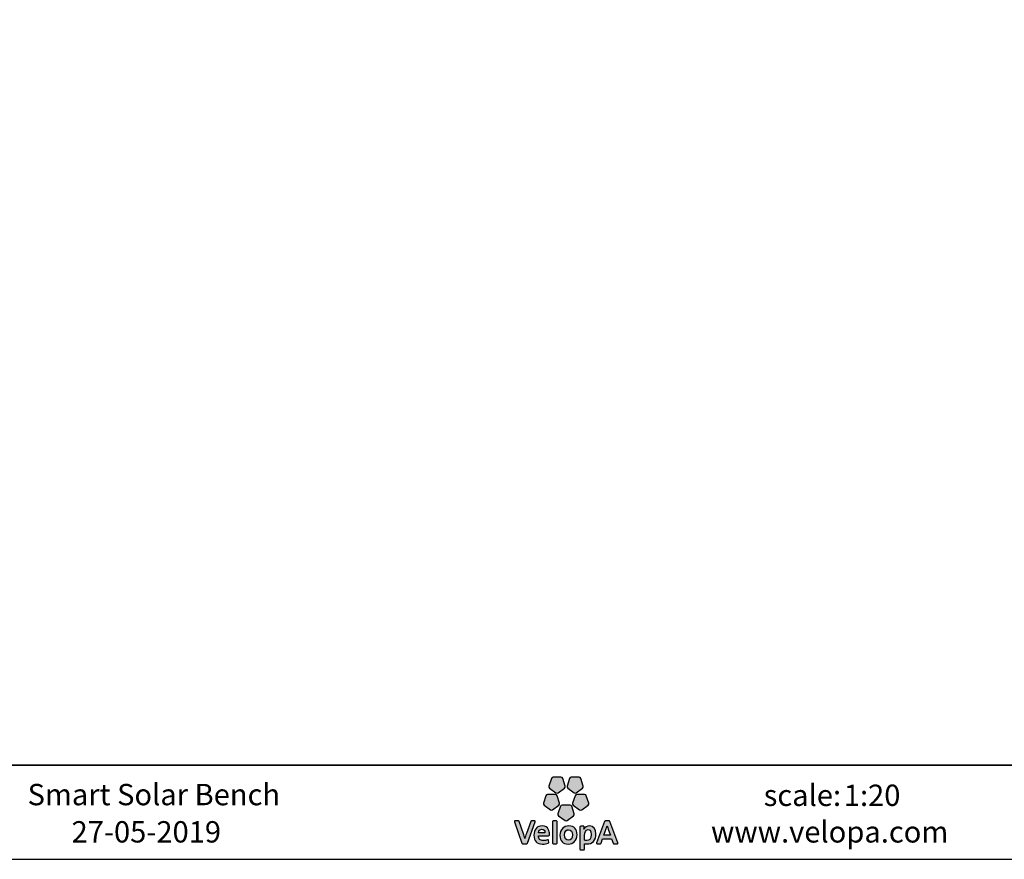
# Model space of a CAD drawing. Units: millimetres. Extents: x 1 to 203, y 1 to 249.
# Drawn here: x 61 to 134, y 1 to 63 of the extents above; entities that cross this region are included whole.
import ezdxf

# ---------------------------------------------------------------- set-up
doc = ezdxf.new("R2010")
doc.units = ezdxf.units.MM
doc.layers.add('-FORMAT-', color=7, linetype='Continuous')
doc.layers.add('-TEXT_FORMAT-', color=7, linetype='Continuous')
doc.styles.add('SLDTEXTSTYLE0', font='TXT', dxfattribs={"width": 0.638186})
doc.styles.add('SLDTEXTSTYLE1', font='TXT', dxfattribs={"width": 0.605})

msp = doc.modelspace()

# ---------------------------------------------------------------- hatches: boundary and pattern name
at = {"layer": '-FORMAT-'}
h = msp.add_hatch(dxfattribs=at)
h.set_pattern_fill('MUDST', color=256, scale=0.016666667, angle=45, style=0)
edge = h.paths.add_edge_path(flags=0)
edge.add_line((192.017, 91.199), (10.477, 91.199))
edge.add_spline(control_points=[(10.477, 91.199), (23.556, 60.319), (87.517, 98.505), (150.695, 42.033), (192.017, 91.199)], knot_values=[0, 0, 0, 0, 0.312406, 1, 1, 1, 1], weights=[1, 1, 1, 1, 1], degree=3, periodic=0)
h.paths.add_polyline_path([(154.217, 84.587), (158.949, 84.587), (158.949, 81.982), (154.217, 81.982)], flags=0)
h = msp.add_hatch(color=256, dxfattribs=at)
edge = h.paths.add_edge_path(flags=0)
edge.add_line((100.384, 6.74), (100.203, 6.183))
edge.add_spline(control_points=[(100.203, 6.183), (100.185, 6.127), (100.205, 6.067), (100.252, 6.032)], knot_values=[9, 9, 9, 9, 10, 10, 10, 10], weights=[1, 1, 1, 1], degree=3, periodic=0)
edge.add_line((100.252, 6.032), (100.726, 5.688))
edge.add_spline(control_points=[(100.726, 5.688), (100.773, 5.654), (100.837, 5.654), (100.884, 5.688)], knot_values=[1, 1, 1, 1, 2, 2, 2, 2], weights=[1, 1, 1, 1], degree=3, periodic=0)
edge.add_line((100.884, 5.688), (101.358, 6.032))
edge.add_spline(control_points=[(101.358, 6.032), (101.405, 6.067), (101.424, 6.127), (101.407, 6.183)], knot_values=[3, 3, 3, 3, 4, 4, 4, 4], weights=[1, 1, 1, 1], degree=3, periodic=0)
edge.add_line((101.407, 6.183), (101.225, 6.74))
edge.add_spline(control_points=[(101.225, 6.74), (101.207, 6.795), (101.156, 6.833), (101.098, 6.833)], knot_values=[5, 5, 5, 5, 6, 6, 6, 6], weights=[1, 1, 1, 1], degree=3, periodic=0)
edge.add_line((101.098, 6.833), (100.512, 6.833))
edge.add_spline(control_points=[(100.512, 6.833), (100.454, 6.833), (100.402, 6.795), (100.384, 6.74)], knot_values=[7, 7, 7, 7, 8, 8, 8, 8], weights=[1, 1, 1, 1], degree=3, periodic=0)
h = msp.add_hatch(color=256, dxfattribs=at)
edge = h.paths.add_edge_path(flags=0)
edge.add_line((101.727, 6.74), (101.546, 6.183))
edge.add_spline(control_points=[(101.546, 6.183), (101.528, 6.127), (101.547, 6.067), (101.595, 6.032)], knot_values=[9, 9, 9, 9, 10, 10, 10, 10], weights=[1, 1, 1, 1], degree=3, periodic=0)
edge.add_line((101.595, 6.032), (102.069, 5.688))
edge.add_spline(control_points=[(102.069, 5.688), (102.116, 5.654), (102.179, 5.654), (102.226, 5.688)], knot_values=[1, 1, 1, 1, 2, 2, 2, 2], weights=[1, 1, 1, 1], degree=3, periodic=0)
edge.add_line((102.226, 5.688), (102.7, 6.032))
edge.add_spline(control_points=[(102.7, 6.032), (102.748, 6.067), (102.767, 6.127), (102.749, 6.183)], knot_values=[3, 3, 3, 3, 4, 4, 4, 4], weights=[1, 1, 1, 1], degree=3, periodic=0)
edge.add_line((102.749, 6.183), (102.568, 6.74))
edge.add_spline(control_points=[(102.568, 6.74), (102.55, 6.795), (102.499, 6.833), (102.44, 6.833)], knot_values=[5, 5, 5, 5, 6, 6, 6, 6], weights=[1, 1, 1, 1], degree=3, periodic=0)
edge.add_line((102.44, 6.833), (101.854, 6.833))
edge.add_spline(control_points=[(101.854, 6.833), (101.796, 6.833), (101.745, 6.795), (101.727, 6.74)], knot_values=[7, 7, 7, 7, 8, 8, 8, 8], weights=[1, 1, 1, 1], degree=3, periodic=0)
h = msp.add_hatch(color=256, dxfattribs=at)
edge = h.paths.add_edge_path(flags=0)
edge.add_line((100.469, 4.411), (100.943, 4.755))
edge.add_spline(control_points=[(100.943, 4.755), (100.99, 4.789), (101.01, 4.85), (100.992, 4.905)], knot_values=[9, 9, 9, 9, 10, 10, 10, 10], weights=[1, 1, 1, 1], degree=3, periodic=0)
edge.add_line((100.992, 4.905), (100.81, 5.463))
edge.add_spline(control_points=[(100.81, 5.463), (100.793, 5.518), (100.741, 5.555), (100.683, 5.555)], knot_values=[1, 1, 1, 1, 2, 2, 2, 2], weights=[1, 1, 1, 1], degree=3, periodic=0)
edge.add_line((100.683, 5.555), (100.097, 5.555))
edge.add_spline(control_points=[(100.097, 5.555), (100.039, 5.555), (99.987, 5.518), (99.969, 5.463)], knot_values=[3, 3, 3, 3, 4, 4, 4, 4], weights=[1, 1, 1, 1], degree=3, periodic=0)
edge.add_line((99.969, 5.463), (99.788, 4.905))
edge.add_spline(control_points=[(99.788, 4.905), (99.77, 4.85), (99.79, 4.789), (99.837, 4.755)], knot_values=[5, 5, 5, 5, 6, 6, 6, 6], weights=[1, 1, 1, 1], degree=3, periodic=0)
edge.add_line((99.837, 4.755), (100.311, 4.411))
edge.add_spline(control_points=[(100.311, 4.411), (100.358, 4.377), (100.422, 4.377), (100.469, 4.411)], knot_values=[7, 7, 7, 7, 8, 8, 8, 8], weights=[1, 1, 1, 1], degree=3, periodic=0)
h = msp.add_hatch(color=256, dxfattribs=at)
edge = h.paths.add_edge_path(flags=0)
edge.add_line((102.641, 4.411), (103.115, 4.755))
edge.add_spline(control_points=[(103.115, 4.755), (103.162, 4.789), (103.182, 4.85), (103.164, 4.905)], knot_values=[9, 9, 9, 9, 10, 10, 10, 10], weights=[1, 1, 1, 1], degree=3, periodic=0)
edge.add_line((103.164, 4.905), (102.983, 5.463))
edge.add_spline(control_points=[(102.983, 5.463), (102.965, 5.518), (102.914, 5.555), (102.855, 5.555)], knot_values=[1, 1, 1, 1, 2, 2, 2, 2], weights=[1, 1, 1, 1], degree=3, periodic=0)
edge.add_line((102.855, 5.555), (102.269, 5.555))
edge.add_spline(control_points=[(102.269, 5.555), (102.211, 5.555), (102.16, 5.518), (102.142, 5.463)], knot_values=[3, 3, 3, 3, 4, 4, 4, 4], weights=[1, 1, 1, 1], degree=3, periodic=0)
edge.add_line((102.142, 5.463), (101.961, 4.905))
edge.add_spline(control_points=[(101.961, 4.905), (101.943, 4.85), (101.962, 4.789), (102.009, 4.755)], knot_values=[5, 5, 5, 5, 6, 6, 6, 6], weights=[1, 1, 1, 1], degree=3, periodic=0)
edge.add_line((102.009, 4.755), (102.483, 4.411))
edge.add_spline(control_points=[(102.483, 4.411), (102.531, 4.377), (102.594, 4.377), (102.641, 4.411)], knot_values=[7, 7, 7, 7, 8, 8, 8, 8], weights=[1, 1, 1, 1], degree=3, periodic=0)
h = msp.add_hatch(color=256, dxfattribs=at)
edge = h.paths.add_edge_path(flags=0)
edge.add_line((101.555, 3.621), (102.029, 3.966))
edge.add_spline(control_points=[(102.029, 3.966), (102.076, 4), (102.096, 4.061), (102.078, 4.116)], knot_values=[8, 8, 8, 8, 9, 9, 9, 9], weights=[1, 1, 1, 1], degree=3, periodic=0)
edge.add_line((102.078, 4.116), (101.897, 4.673))
edge.add_spline(control_points=[(101.897, 4.673), (101.879, 4.729), (101.827, 4.766), (101.769, 4.766)], knot_values=[0, 0, 0, 0, 1, 1, 1, 1], weights=[1, 1, 1, 1], degree=3, periodic=0)
edge.add_line((101.769, 4.766), (101.183, 4.766))
edge.add_spline(control_points=[(101.183, 4.766), (101.125, 4.766), (101.073, 4.729), (101.055, 4.673)], knot_values=[2, 2, 2, 2, 3, 3, 3, 3], weights=[1, 1, 1, 1], degree=3, periodic=0)
edge.add_line((101.055, 4.673), (100.874, 4.116))
edge.add_spline(control_points=[(100.874, 4.116), (100.856, 4.061), (100.876, 4), (100.923, 3.966)], knot_values=[4, 4, 4, 4, 5, 5, 5, 5], weights=[1, 1, 1, 1], degree=3, periodic=0)
edge.add_line((100.923, 3.966), (101.397, 3.621))
edge.add_spline(control_points=[(101.397, 3.621), (101.444, 3.587), (101.508, 3.587), (101.555, 3.621)], knot_values=[6, 6, 6, 6, 7, 7, 7, 7], weights=[1, 1, 1, 1], degree=3, periodic=0)
h = msp.add_hatch(color=256, dxfattribs=at)
edge = h.paths.add_edge_path(flags=0)
edge.add_line((98.614, 1.925), (99.179, 3.519))
edge.add_spline(control_points=[(99.179, 3.519), (99.185, 3.535), (99.182, 3.553), (99.172, 3.568)], knot_values=[17, 17, 17, 17, 18, 18, 18, 18], weights=[1, 1, 1, 1], degree=3, periodic=0)
edge.add_spline(control_points=[(99.172, 3.568), (99.162, 3.582), (99.146, 3.59), (99.129, 3.59)], knot_values=[0, 0, 0, 0, 1, 1, 1, 1], weights=[1, 1, 1, 1], degree=3, periodic=0)
edge.add_line((99.129, 3.59), (98.894, 3.59))
edge.add_spline(control_points=[(98.894, 3.59), (98.871, 3.59), (98.851, 3.575), (98.844, 3.554)], knot_values=[2, 2, 2, 2, 3, 3, 3, 3], weights=[1, 1, 1, 1], degree=3, periodic=0)
edge.add_line((98.844, 3.554), (98.523, 2.643))
edge.add_spline(control_points=[(98.523, 2.643), (98.476, 2.503), (98.445, 2.403), (98.418, 2.276)], knot_values=[4, 4, 4, 4, 5, 5, 5, 5], weights=[1, 1, 1, 1], degree=3, periodic=0)
edge.add_spline(control_points=[(98.418, 2.276), (98.414, 2.276), (98.412, 2.277), (98.412, 2.278)], knot_values=[5, 5, 5, 5, 6, 6, 6, 6], weights=[1, 1, 1, 1], degree=3, periodic=0)
edge.add_spline(control_points=[(98.412, 2.278), (98.381, 2.405), (98.342, 2.522), (98.308, 2.622)], knot_values=[6, 6, 6, 6, 7, 7, 7, 7], weights=[1, 1, 1, 1], degree=3, periodic=0)
edge.add_line((98.308, 2.622), (97.999, 3.553))
edge.add_spline(control_points=[(97.999, 3.553), (97.991, 3.575), (97.971, 3.59), (97.948, 3.59)], knot_values=[8, 8, 8, 8, 9, 9, 9, 9], weights=[1, 1, 1, 1], degree=3, periodic=0)
edge.add_line((97.948, 3.59), (97.69, 3.59))
edge.add_spline(control_points=[(97.69, 3.59), (97.673, 3.59), (97.657, 3.582), (97.647, 3.568)], knot_values=[10, 10, 10, 10, 11, 11, 11, 11], weights=[1, 1, 1, 1], degree=3, periodic=0)
edge.add_spline(control_points=[(97.647, 3.568), (97.637, 3.553), (97.634, 3.535), (97.64, 3.519)], knot_values=[11, 11, 11, 11, 12, 12, 12, 12], weights=[1, 1, 1, 1], degree=3, periodic=0)
edge.add_line((97.64, 3.519), (98.196, 1.925))
edge.add_spline(control_points=[(98.196, 1.925), (98.203, 1.903), (98.224, 1.889), (98.247, 1.889)], knot_values=[13, 13, 13, 13, 14, 14, 14, 14], weights=[1, 1, 1, 1], degree=3, periodic=0)
edge.add_line((98.247, 1.889), (98.563, 1.889))
edge.add_spline(control_points=[(98.563, 1.889), (98.586, 1.889), (98.606, 1.903), (98.614, 1.925)], knot_values=[15, 15, 15, 15, 16, 16, 16, 16], weights=[1, 1, 1, 1], degree=3, periodic=0)
h = msp.add_hatch(color=256, dxfattribs=at)
edge = h.paths.add_edge_path(flags=0)
edge.add_line((100.233, 2.536), (100.24, 2.634))
edge.add_spline(control_points=[(100.24, 2.634), (100.24, 2.774), (100.2, 3.219), (99.693, 3.219)], knot_values=[14, 14, 14, 14, 15, 15, 15, 15], weights=[1, 1, 1, 1], degree=3, periodic=0)
edge.add_spline(control_points=[(99.693, 3.219), (99.322, 3.219), (99.083, 2.947), (99.083, 2.528)], knot_values=[0, 0, 0, 0, 1, 1, 1, 1], weights=[1, 1, 1, 1], degree=3, periodic=0)
edge.add_spline(control_points=[(99.083, 2.528), (99.083, 2.086), (99.299, 1.863), (99.727, 1.863)], knot_values=[1, 1, 1, 1, 2, 2, 2, 2], weights=[1, 1, 1, 1], degree=3, periodic=0)
edge.add_spline(control_points=[(99.727, 1.863), (99.873, 1.863), (100.02, 1.887), (100.152, 1.933)], knot_values=[2, 2, 2, 2, 3, 3, 3, 3], weights=[1, 1, 1, 1], degree=3, periodic=0)
edge.add_spline(control_points=[(100.152, 1.933), (100.176, 1.941), (100.19, 1.965), (100.188, 1.99)], knot_values=[3, 3, 3, 3, 4, 4, 4, 4], weights=[1, 1, 1, 1], degree=3, periodic=0)
edge.add_line((100.188, 1.99), (100.17, 2.137))
edge.add_spline(control_points=[(100.17, 2.137), (100.168, 2.153), (100.158, 2.168), (100.144, 2.176)], knot_values=[5, 5, 5, 5, 6, 6, 6, 6], weights=[1, 1, 1, 1], degree=3, periodic=0)
edge.add_spline(control_points=[(100.144, 2.176), (100.131, 2.185), (100.114, 2.187), (100.098, 2.181)], knot_values=[6, 6, 6, 6, 7, 7, 7, 7], weights=[1, 1, 1, 1], degree=3, periodic=0)
edge.add_spline(control_points=[(100.098, 2.181), (99.998, 2.145), (99.885, 2.125), (99.782, 2.125)], knot_values=[7, 7, 7, 7, 8, 8, 8, 8], weights=[1, 1, 1, 1], degree=3, periodic=0)
edge.add_spline(control_points=[(99.782, 2.125), (99.661, 2.125), (99.569, 2.155), (99.51, 2.215)], knot_values=[8, 8, 8, 8, 9, 9, 9, 9], weights=[1, 1, 1, 1], degree=3, periodic=0)
edge.add_spline(control_points=[(99.51, 2.215), (99.452, 2.273), (99.423, 2.362), (99.423, 2.478)], knot_values=[9, 9, 9, 9, 10, 10, 10, 10], weights=[1, 1, 1, 1], degree=3, periodic=0)
edge.add_line((99.423, 2.478), (99.423, 2.485))
edge.add_line((99.423, 2.485), (100.179, 2.486))
edge.add_spline(control_points=[(100.179, 2.486), (100.208, 2.486), (100.231, 2.507), (100.233, 2.536)], knot_values=[12, 12, 12, 12, 13, 13, 13, 13], weights=[1, 1, 1, 1], degree=3, periodic=0)
edge = h.paths.add_edge_path(flags=0)
edge.add_spline(control_points=[(99.844, 2.91), (99.886, 2.867), (99.908, 2.804), (99.908, 2.727)], knot_values=[4, 4, 4, 4, 5, 5, 5, 5], weights=[1, 1, 1, 1], degree=3, periodic=0)
edge.add_spline(control_points=[(99.908, 2.727), (99.908, 2.722), (99.907, 2.718), (99.907, 2.713)], knot_values=[5, 5, 5, 5, 6, 6, 6, 6], weights=[1, 1, 1, 1], degree=3, periodic=0)
edge.add_line((99.907, 2.713), (99.428, 2.713))
edge.add_line((99.428, 2.713), (99.428, 2.714))
edge.add_spline(control_points=[(99.428, 2.714), (99.447, 2.874), (99.544, 2.973), (99.682, 2.973)], knot_values=[2, 2, 2, 2, 3, 3, 3, 3], weights=[1, 1, 1, 1], degree=3, periodic=0)
edge.add_spline(control_points=[(99.682, 2.973), (99.749, 2.973), (99.804, 2.951), (99.844, 2.91)], knot_values=[3, 3, 3, 3, 4, 4, 4, 4], weights=[1, 1, 1, 1], degree=3, periodic=0)
h = msp.add_hatch(color=256, dxfattribs=at)
edge = h.paths.add_edge_path(flags=0)
edge.add_line((100.805, 1.942), (100.805, 3.536))
edge.add_spline(control_points=[(100.805, 3.536), (100.805, 3.566), (100.781, 3.59), (100.752, 3.59)], knot_values=[7, 7, 7, 7, 8, 8, 8, 8], weights=[1, 1, 1, 1], degree=3, periodic=0)
edge.add_line((100.752, 3.59), (100.524, 3.59))
edge.add_spline(control_points=[(100.524, 3.59), (100.494, 3.59), (100.47, 3.566), (100.47, 3.536)], knot_values=[1, 1, 1, 1, 2, 2, 2, 2], weights=[1, 1, 1, 1], degree=3, periodic=0)
edge.add_line((100.47, 3.536), (100.47, 1.942))
edge.add_spline(control_points=[(100.47, 1.942), (100.47, 1.913), (100.494, 1.889), (100.524, 1.889)], knot_values=[3, 3, 3, 3, 4, 4, 4, 4], weights=[1, 1, 1, 1], degree=3, periodic=0)
edge.add_line((100.524, 1.889), (100.752, 1.889))
edge.add_spline(control_points=[(100.752, 1.889), (100.781, 1.889), (100.805, 1.913), (100.805, 1.942)], knot_values=[5, 5, 5, 5, 6, 6, 6, 6], weights=[1, 1, 1, 1], degree=3, periodic=0)
h = msp.add_hatch(color=256, dxfattribs=at)
edge = h.paths.add_edge_path(flags=0)
edge.add_spline(control_points=[(101.63, 1.863), (102.021, 1.863), (102.295, 2.151), (102.295, 2.564), (102.295, 2.985), (102.079, 3.216), (101.687, 3.216)], knot_values=[2, 2, 2, 2, 3, 3, 3, 4, 4, 4, 4], weights=[1, 1, 1, 1, 1, 1, 1], degree=3, periodic=0)
edge.add_spline(control_points=[(101.687, 3.216), (101.296, 3.216), (101.023, 2.929), (101.023, 2.517), (101.023, 2.083), (101.227, 1.863), (101.63, 1.863)], knot_values=[0, 0, 0, 0, 1, 1, 1, 2, 2, 2, 2], weights=[1, 1, 1, 1, 1, 1, 1], degree=3, periodic=0)
edge = h.paths.add_edge_path(flags=0)
edge.add_spline(control_points=[(101.664, 2.934), (101.853, 2.934), (101.949, 2.803), (101.949, 2.546), (101.949, 2.301), (101.838, 2.148), (101.659, 2.148)], knot_values=[2, 2, 2, 2, 3, 3, 3, 4, 4, 4, 4], weights=[1, 1, 1, 1, 1, 1, 1], degree=3, periodic=0)
edge.add_spline(control_points=[(101.659, 2.148), (101.466, 2.148), (101.368, 2.284), (101.368, 2.551), (101.368, 2.833), (101.527, 2.934), (101.664, 2.934)], knot_values=[0, 0, 0, 0, 1, 1, 1, 2, 2, 2, 2], weights=[1, 1, 1, 1, 1, 1, 1], degree=3, periodic=0)
h = msp.add_hatch(color=256, dxfattribs=at)
edge = h.paths.add_edge_path(flags=0)
edge.add_spline(control_points=[(103.013, 1.871), (103.449, 1.871), (103.699, 2.14), (103.699, 2.609)], knot_values=[14, 14, 14, 14, 15, 15, 15, 15], weights=[1, 1, 1, 1], degree=3, periodic=0)
edge.add_spline(control_points=[(103.699, 2.609), (103.699, 2.995), (103.525, 3.216), (103.222, 3.216)], knot_values=[15, 15, 15, 15, 16, 16, 16, 16], weights=[1, 1, 1, 1], degree=3, periodic=0)
edge.add_spline(control_points=[(103.222, 3.216), (103.035, 3.216), (102.89, 3.13), (102.814, 2.974)], knot_values=[0, 0, 0, 0, 1, 1, 1, 1], weights=[1, 1, 1, 1], degree=3, periodic=0)
edge.add_spline(control_points=[(102.814, 2.974), (102.81, 2.973), (102.809, 2.974), (102.808, 2.975)], knot_values=[1, 1, 1, 1, 2, 2, 2, 2], weights=[1, 1, 1, 1], degree=3, periodic=0)
edge.add_spline(control_points=[(102.808, 2.975), (102.808, 2.975), (102.808, 2.975), (102.809, 2.975), (102.821, 3.135)], knot_values=[2.000034, 2.000034, 2.000034, 2.000657, 2.000657, 3, 3, 3], weights=[1, 1, 1, 1, 1], degree=2, periodic=0)
edge.add_line((102.821, 3.135), (102.821, 3.139))
edge.add_spline(control_points=[(102.821, 3.139), (102.821, 3.152), (102.816, 3.164), (102.807, 3.174)], knot_values=[4, 4, 4, 4, 5, 5, 5, 5], weights=[1, 1, 1, 1], degree=3, periodic=0)
edge.add_spline(control_points=[(102.807, 3.174), (102.797, 3.185), (102.782, 3.19), (102.767, 3.19)], knot_values=[5, 5, 5, 5, 6, 6, 6, 6], weights=[1, 1, 1, 1], degree=3, periodic=0)
edge.add_line((102.767, 3.19), (102.564, 3.19))
edge.add_spline(control_points=[(102.564, 3.19), (102.534, 3.19), (102.51, 3.166), (102.51, 3.136)], knot_values=[7, 7, 7, 7, 8, 8, 8, 8], weights=[1, 1, 1, 1], degree=3, periodic=0)
edge.add_line((102.51, 3.136), (102.51, 1.485))
edge.add_spline(control_points=[(102.51, 1.485), (102.51, 1.455), (102.534, 1.431), (102.564, 1.431)], knot_values=[9, 9, 9, 9, 10, 10, 10, 10], weights=[1, 1, 1, 1], degree=3, periodic=0)
edge.add_line((102.564, 1.431), (102.792, 1.431))
edge.add_spline(control_points=[(102.792, 1.431), (102.821, 1.431), (102.845, 1.455), (102.845, 1.485)], knot_values=[11, 11, 11, 11, 12, 12, 12, 12], weights=[1, 1, 1, 1], degree=3, periodic=0)
edge.add_line((102.845, 1.485), (102.845, 1.881))
edge.add_spline(control_points=[(102.845, 1.881), (102.897, 1.874), (102.946, 1.871), (103.013, 1.871)], knot_values=[13, 13, 13, 13, 14, 14, 14, 14], weights=[1, 1, 1, 1], degree=3, periodic=0)
edge = h.paths.add_edge_path(flags=0)
edge.add_spline(control_points=[(103.125, 2.941), (103.18, 2.941), (103.348, 2.941), (103.348, 2.572)], knot_values=[3, 3, 3, 3, 4, 4, 4, 4], weights=[1, 1, 1, 1], degree=3, periodic=0)
edge.add_spline(control_points=[(103.348, 2.572), (103.348, 2.207), (103.17, 2.13), (103.021, 2.13)], knot_values=[4, 4, 4, 4, 5, 5, 5, 5], weights=[1, 1, 1, 1], degree=3, periodic=0)
edge.add_spline(control_points=[(103.021, 2.13), (102.954, 2.13), (102.899, 2.137), (102.845, 2.153)], knot_values=[0, 0, 0, 0, 1, 1, 1, 1], weights=[1, 1, 1, 1], degree=3, periodic=0)
edge.add_line((102.845, 2.153), (102.845, 2.515))
edge.add_spline(control_points=[(102.845, 2.515), (102.845, 2.726), (102.942, 2.941), (103.125, 2.941)], knot_values=[2, 2, 2, 2, 3, 3, 3, 3], weights=[1, 1, 1, 1], degree=3, periodic=0)
h = msp.add_hatch(color=256, dxfattribs=at)
edge = h.paths.add_edge_path(flags=0)
edge.add_spline(control_points=[(105.283, 1.889), (105.301, 1.889), (105.317, 1.897), (105.327, 1.912)], knot_values=[14, 14, 14, 14, 15, 15, 15, 15], weights=[1, 1, 1, 1], degree=3, periodic=0)
edge.add_spline(control_points=[(105.327, 1.912), (105.337, 1.926), (105.339, 1.944), (105.334, 1.96)], knot_values=[15, 15, 15, 15, 16, 16, 16, 16], weights=[1, 1, 1, 1], degree=3, periodic=0)
edge.add_line((105.334, 1.96), (104.741, 3.554))
edge.add_spline(control_points=[(104.741, 3.554), (104.734, 3.576), (104.713, 3.59), (104.691, 3.59)], knot_values=[1, 1, 1, 1, 2, 2, 2, 2], weights=[1, 1, 1, 1], degree=3, periodic=0)
edge.add_line((104.691, 3.59), (104.382, 3.59))
edge.add_spline(control_points=[(104.382, 3.59), (104.359, 3.59), (104.339, 3.575), (104.331, 3.554)], knot_values=[3, 3, 3, 3, 4, 4, 4, 4], weights=[1, 1, 1, 1], degree=3, periodic=0)
edge.add_line((104.331, 3.554), (103.751, 1.96))
edge.add_spline(control_points=[(103.751, 1.96), (103.745, 1.944), (103.748, 1.926), (103.758, 1.911)], knot_values=[5, 5, 5, 5, 6, 6, 6, 6], weights=[1, 1, 1, 1], degree=3, periodic=0)
edge.add_spline(control_points=[(103.758, 1.911), (103.768, 1.897), (103.784, 1.889), (103.801, 1.889)], knot_values=[6, 6, 6, 6, 7, 7, 7, 7], weights=[1, 1, 1, 1], degree=3, periodic=0)
edge.add_line((103.801, 1.889), (104.03, 1.889))
edge.add_spline(control_points=[(104.03, 1.889), (104.053, 1.889), (104.074, 1.904), (104.081, 1.925)], knot_values=[8, 8, 8, 8, 9, 9, 9, 9], weights=[1, 1, 1, 1], degree=3, periodic=0)
edge.add_line((104.081, 1.925), (104.192, 2.25))
edge.add_line((104.192, 2.25), (104.859, 2.25))
edge.add_line((104.859, 2.25), (104.97, 1.925))
edge.add_spline(control_points=[(104.97, 1.925), (104.977, 1.904), (104.998, 1.889), (105.021, 1.889)], knot_values=[12, 12, 12, 12, 13, 13, 13, 13], weights=[1, 1, 1, 1], degree=3, periodic=0)
edge.add_line((105.021, 1.889), (105.283, 1.889))
edge = h.paths.add_edge_path(flags=0)
edge.add_line((104.278, 2.52), (104.521, 3.234))
edge.add_spline(control_points=[(104.521, 3.234), (104.706, 2.7), (104.475, 3.352), (104.77, 2.52)], knot_values=[2.94554, 2.94554, 2.94554, 2.94554, 5, 5, 5, 5], weights=[1, 1, 1, 1], degree=3, periodic=0)
edge.add_line((104.77, 2.52), (104.278, 2.52))

# ---------------------------------------------------------------- linework, layer by layer
at = {"layer": '-FORMAT-', "lineweight": 35}
msp.add_line((199.634, 7.733), (3.617, 7.733), dxfattribs=at)
at = {"layer": '-FORMAT-', "linetype": 'Continuous'}
for p, q in [((100.384, 6.74), (100.203, 6.183)), ((101.098, 6.833), (100.512, 6.833)), ((101.407, 6.183), (101.225, 6.74)), ((101.727, 6.74), (101.546, 6.183)), ((102.44, 6.833), (101.854, 6.833)), ((102.749, 6.183), (102.568, 6.74)), ((100.252, 6.032), (100.726, 5.688)), ((100.884, 5.688), (101.358, 6.032)), ((101.595, 6.032), (102.069, 5.688)), ((102.226, 5.688), (102.7, 6.032)), ((99.969, 5.463), (99.788, 4.905)), ((100.683, 5.555), (100.097, 5.555)), ((100.992, 4.905), (100.81, 5.463)), ((102.142, 5.463), (101.961, 4.905)), ((102.855, 5.555), (102.269, 5.555)), ((103.164, 4.905), (102.983, 5.463)), ((99.837, 4.755), (100.311, 4.411)), ((100.469, 4.411), (100.943, 4.755)), ((101.055, 4.673), (100.874, 4.116)), ((101.769, 4.766), (101.183, 4.766)), ((102.078, 4.116), (101.897, 4.673)), ((102.009, 4.755), (102.483, 4.411)), ((102.641, 4.411), (103.115, 4.755)), ((100.923, 3.966), (101.397, 3.621)), ((101.555, 3.621), (102.029, 3.966)), ((97.64, 3.519), (98.196, 1.925)), ((97.948, 3.59), (97.69, 3.59)), ((98.308, 2.622), (97.999, 3.553)), ((98.844, 3.554), (98.523, 2.643)), ((98.614, 1.925), (99.179, 3.519)), ((99.129, 3.59), (98.894, 3.59)), ((100.47, 3.536), (100.47, 1.942)), ((100.752, 3.59), (100.524, 3.59)), ((100.805, 1.942), (100.805, 3.536)), ((102.51, 3.136), (102.51, 1.485)), ((102.767, 3.19), (102.564, 3.19)), ((104.331, 3.554), (103.751, 1.96)), ((104.278, 2.52), (104.521, 3.234)), ((104.691, 3.59), (104.382, 3.59)), ((105.334, 1.96), (104.741, 3.554)), ((99.423, 2.485), (100.179, 2.486)), ((99.423, 2.478), (99.423, 2.485)), ((100.233, 2.536), (100.24, 2.634)), ((102.845, 2.153), (102.845, 2.515)), ((104.081, 1.925), (104.192, 2.25)), ((104.192, 2.25), (104.859, 2.25)), ((104.77, 2.52), (104.278, 2.52)), ((104.859, 2.25), (104.97, 1.925)), ((98.247, 1.889), (98.563, 1.889)), ((100.188, 1.99), (100.17, 2.137)), ((100.524, 1.889), (100.752, 1.889)), ((102.845, 1.485), (102.845, 1.881)), ((103.801, 1.889), (104.03, 1.889)), ((105.021, 1.889), (105.283, 1.889)), ((102.564, 1.431), (102.792, 1.431))]:
    msp.add_line(p, q, dxfattribs=at)
at = {"layer": '-FORMAT-'}
msp.add_line((0.617, 0.733), (202.634, 0.733), dxfattribs=at)
msp.add_open_spline([(10.477, 91.199), (23.556, 60.319), (87.517, 98.505), (150.695, 42.033), (192.017, 91.199)], degree=3, knots=[0, 0, 0, 0, 0.312406, 1, 1, 1, 1], dxfattribs=at)
at = {"layer": '-FORMAT-', "linetype": 'Continuous'}
for points, degree in [([(100.512, 6.833), (100.454, 6.833), (100.402, 6.795), (100.384, 6.74)], 3), ([(101.225, 6.74), (101.207, 6.795), (101.156, 6.833), (101.098, 6.833)], 3), ([(101.854, 6.833), (101.796, 6.833), (101.745, 6.795), (101.727, 6.74)], 3), ([(102.568, 6.74), (102.55, 6.795), (102.499, 6.833), (102.44, 6.833)], 3), ([(100.203, 6.183), (100.185, 6.127), (100.205, 6.067), (100.252, 6.032)], 3), ([(101.358, 6.032), (101.405, 6.067), (101.424, 6.127), (101.407, 6.183)], 3), ([(101.546, 6.183), (101.528, 6.127), (101.547, 6.067), (101.595, 6.032)], 3), ([(102.7, 6.032), (102.748, 6.067), (102.767, 6.127), (102.749, 6.183)], 3), ([(100.097, 5.555), (100.039, 5.555), (99.987, 5.518), (99.969, 5.463)], 3), ([(100.81, 5.463), (100.793, 5.518), (100.741, 5.555), (100.683, 5.555)], 3), ([(100.726, 5.688), (100.773, 5.654), (100.837, 5.654), (100.884, 5.688)], 3), ([(102.069, 5.688), (102.116, 5.654), (102.179, 5.654), (102.226, 5.688)], 3), ([(102.269, 5.555), (102.211, 5.555), (102.16, 5.518), (102.142, 5.463)], 3), ([(102.983, 5.463), (102.965, 5.518), (102.914, 5.555), (102.855, 5.555)], 3), ([(99.788, 4.905), (99.77, 4.85), (99.79, 4.789), (99.837, 4.755)], 3), ([(100.311, 4.411), (100.358, 4.377), (100.422, 4.377), (100.469, 4.411)], 3), ([(100.943, 4.755), (100.99, 4.789), (101.01, 4.85), (100.992, 4.905)], 3), ([(101.183, 4.766), (101.125, 4.766), (101.073, 4.729), (101.055, 4.673)], 3), ([(101.897, 4.673), (101.879, 4.729), (101.827, 4.766), (101.769, 4.766)], 3), ([(101.961, 4.905), (101.943, 4.85), (101.962, 4.789), (102.009, 4.755)], 3), ([(102.483, 4.411), (102.531, 4.377), (102.594, 4.377), (102.641, 4.411)], 3), ([(103.115, 4.755), (103.162, 4.789), (103.182, 4.85), (103.164, 4.905)], 3), ([(100.874, 4.116), (100.856, 4.061), (100.876, 4), (100.923, 3.966)], 3), ([(102.029, 3.966), (102.076, 4), (102.096, 4.061), (102.078, 4.116)], 3), ([(97.647, 3.568), (97.637, 3.553), (97.634, 3.535), (97.64, 3.519)], 3), ([(97.69, 3.59), (97.673, 3.59), (97.657, 3.582), (97.647, 3.568)], 3), ([(97.999, 3.553), (97.991, 3.575), (97.971, 3.59), (97.948, 3.59)], 3), ([(98.894, 3.59), (98.871, 3.59), (98.851, 3.575), (98.844, 3.554)], 3), ([(99.693, 3.219), (99.322, 3.219), (99.083, 2.947), (99.083, 2.528)], 3), ([(99.172, 3.568), (99.162, 3.582), (99.146, 3.59), (99.129, 3.59)], 3), ([(99.179, 3.519), (99.185, 3.535), (99.182, 3.553), (99.172, 3.568)], 3), ([(99.428, 2.714), (99.447, 2.874), (99.544, 2.973), (99.682, 2.973)], 3), ([(99.682, 2.973), (99.749, 2.973), (99.804, 2.951), (99.844, 2.91)], 3), ([(100.24, 2.634), (100.24, 2.774), (100.2, 3.219), (99.693, 3.219)], 3), ([(100.524, 3.59), (100.494, 3.59), (100.47, 3.566), (100.47, 3.536)], 3), ([(100.805, 3.536), (100.805, 3.566), (100.781, 3.59), (100.752, 3.59)], 3), ([(101.397, 3.621), (101.444, 3.587), (101.508, 3.587), (101.555, 3.621)], 3), ([(102.564, 3.19), (102.534, 3.19), (102.51, 3.166), (102.51, 3.136)], 3), ([(102.807, 3.174), (102.797, 3.185), (102.782, 3.19), (102.767, 3.19)], 3), ([(102.821, 3.139), (102.821, 3.152), (102.816, 3.164), (102.807, 3.174)], 3), ([(102.808, 2.975), (102.809, 2.975), (102.821, 3.135)], 2), ([(102.814, 2.974), (102.81, 2.973), (102.809, 2.974), (102.808, 2.975)], 3), ([(103.222, 3.216), (103.035, 3.216), (102.89, 3.13), (102.814, 2.974)], 3), ([(102.821, 3.135), (102.821, 3.136), (102.821, 3.138), (102.821, 3.139)], 3), ([(102.845, 2.515), (102.845, 2.726), (102.942, 2.941), (103.125, 2.941)], 3), ([(103.125, 2.941), (103.18, 2.941), (103.348, 2.941), (103.348, 2.572)], 3), ([(103.699, 2.609), (103.699, 2.995), (103.525, 3.216), (103.222, 3.216)], 3), ([(104.382, 3.59), (104.359, 3.59), (104.339, 3.575), (104.331, 3.554)], 3), ([(104.521, 3.234), (104.706, 2.7), (104.475, 3.352), (104.77, 2.52)], 3), ([(104.741, 3.554), (104.734, 3.576), (104.713, 3.59), (104.691, 3.59)], 3), ([(98.412, 2.278), (98.381, 2.405), (98.342, 2.522), (98.308, 2.622)], 3), ([(98.418, 2.276), (98.414, 2.276), (98.412, 2.277), (98.412, 2.278)], 3), ([(98.523, 2.643), (98.476, 2.503), (98.445, 2.403), (98.418, 2.276)], 3), ([(99.083, 2.528), (99.083, 2.086), (99.299, 1.863), (99.727, 1.863)], 3), ([(99.51, 2.215), (99.452, 2.273), (99.423, 2.362), (99.423, 2.478)], 3), ([(99.907, 2.713), (99.428, 2.713), (99.428, 2.713)], 2), ([(99.428, 2.713), (99.428, 2.714), (99.428, 2.714), (99.428, 2.714)], 3), ([(99.782, 2.125), (99.661, 2.125), (99.569, 2.155), (99.51, 2.215)], 3), ([(99.844, 2.91), (99.886, 2.867), (99.908, 2.804), (99.908, 2.727)], 3), ([(99.908, 2.727), (99.908, 2.722), (99.907, 2.718), (99.907, 2.713)], 3), ([(100.179, 2.486), (100.208, 2.486), (100.231, 2.507), (100.233, 2.536)], 3), ([(103.013, 1.871), (103.449, 1.871), (103.699, 2.14), (103.699, 2.609)], 3), ([(103.348, 2.572), (103.348, 2.207), (103.17, 2.13), (103.021, 2.13)], 3), ([(98.196, 1.925), (98.203, 1.903), (98.224, 1.889), (98.247, 1.889)], 3), ([(98.563, 1.889), (98.586, 1.889), (98.606, 1.903), (98.614, 1.925)], 3), ([(99.727, 1.863), (99.873, 1.863), (100.02, 1.887), (100.152, 1.933)], 3), ([(100.098, 2.181), (99.998, 2.145), (99.885, 2.125), (99.782, 2.125)], 3), ([(100.144, 2.176), (100.131, 2.185), (100.114, 2.187), (100.098, 2.181)], 3), ([(100.17, 2.137), (100.168, 2.153), (100.158, 2.168), (100.144, 2.176)], 3), ([(100.152, 1.933), (100.176, 1.941), (100.19, 1.965), (100.188, 1.99)], 3), ([(100.47, 1.942), (100.47, 1.913), (100.494, 1.889), (100.524, 1.889)], 3), ([(100.752, 1.889), (100.781, 1.889), (100.805, 1.913), (100.805, 1.942)], 3), ([(102.51, 1.485), (102.51, 1.455), (102.534, 1.431), (102.564, 1.431)], 3), ([(102.792, 1.431), (102.821, 1.431), (102.845, 1.455), (102.845, 1.485)], 3), ([(103.021, 2.13), (102.954, 2.13), (102.899, 2.137), (102.845, 2.153)], 3), ([(102.845, 1.881), (102.897, 1.874), (102.946, 1.871), (103.013, 1.871)], 3), ([(103.751, 1.96), (103.745, 1.944), (103.748, 1.926), (103.758, 1.911)], 3), ([(103.758, 1.911), (103.768, 1.897), (103.784, 1.889), (103.801, 1.889)], 3), ([(104.03, 1.889), (104.053, 1.889), (104.074, 1.904), (104.081, 1.925)], 3), ([(104.97, 1.925), (104.977, 1.904), (104.998, 1.889), (105.021, 1.889)], 3), ([(105.283, 1.889), (105.301, 1.889), (105.317, 1.897), (105.327, 1.912)], 3), ([(105.327, 1.912), (105.337, 1.926), (105.339, 1.944), (105.334, 1.96)], 3)]:
    msp.add_open_spline(points, degree=degree, dxfattribs=at)
for points, knots in [([(101.687, 3.216), (101.296, 3.216), (101.023, 2.929), (101.023, 2.517), (101.023, 2.083), (101.227, 1.863), (101.63, 1.863)], [0, 0, 0, 0, 1, 1, 1, 2, 2, 2, 2]), ([(101.659, 2.148), (101.466, 2.148), (101.368, 2.284), (101.368, 2.551), (101.368, 2.833), (101.527, 2.934), (101.664, 2.934)], [0, 0, 0, 0, 1, 1, 1, 2, 2, 2, 2]), ([(101.63, 1.863), (102.021, 1.863), (102.295, 2.151), (102.295, 2.564), (102.295, 2.985), (102.079, 3.216), (101.687, 3.216)], [2, 2, 2, 2, 3, 3, 3, 4, 4, 4, 4]), ([(101.664, 2.934), (101.853, 2.934), (101.949, 2.803), (101.949, 2.546), (101.949, 2.301), (101.838, 2.148), (101.659, 2.148)], [2, 2, 2, 2, 3, 3, 3, 4, 4, 4, 4])]:
    msp.add_open_spline(points, degree=3, knots=knots, dxfattribs=at)

# ---------------------------------------------------------------- texts
at = {"layer": '-TEXT_FORMAT-', "char_height": 1.5875}
for s, insert, attachment_point, style in [('Smart Solar Bench', (61.419, 6.34), 1, 'SLDTEXTSTYLE1'), ('scale:', (116.178, 6.286), 1, 'SLDTEXTSTYLE1'), ('1:20', (122.139, 6.286), 1, 'SLDTEXTSTYLE1'), ('www.velopa.com', (112.257, 3.568), 1, 'SLDTEXTSTYLE0'), ('27-05-2019', (70.25, 3.569), 2, 'SLDTEXTSTYLE0')]:
    msp.add_mtext(s, dxfattribs=dict(at, insert=insert, attachment_point=attachment_point, style=style))

doc.saveas('drawing.dxf')
